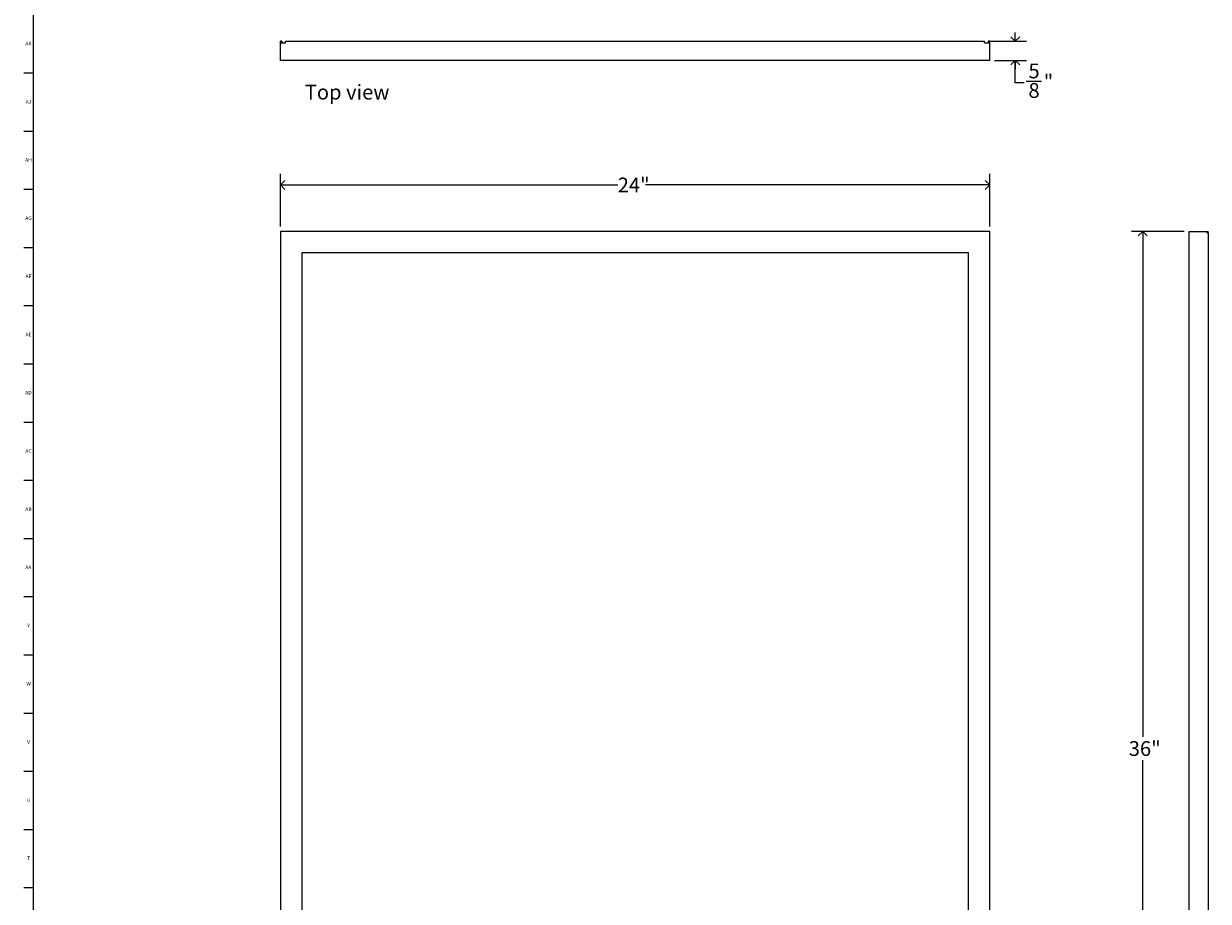
# Model space of a CAD drawing. Units: inches. Extents: x 0 to 90, y 0 to 120.
# Drawn here: x 0 to 40, y 30 to 60 of the extents above; entities that cross this region are included whole.
import ezdxf

# ---------------------------------------------------------------- set-up
doc = ezdxf.new("R2010")
doc.units = ezdxf.units.IN
doc.header["$MEASUREMENT"] = 0
for name, color, linetype in [('DIMS', 5, 'Continuous'), ('NOTES', 1, 'Continuous'), ('TITLE', 8, 'Continuous')]:
    doc.layers.add(name, color=color, linetype=linetype)
doc.styles.add('SLDTEXTSTYLE1', font='TXT', dxfattribs={"width": 0.75})
doc.dimstyles.new('SLDDIMSTYLE0', dxfattribs={"dimtxt": 0.5, "dimasz": 0.3, "dimexe": 0, "dimexo": 0.0625, "dimgap": 0.125, "dimtad": 0, "dimtih": 1, "dimtoh": 1, "dimrnd": 1e-09, "dimzin": 12, "dimdsep": 46, "dimlunit": 5, "dimtxsty": 'SLDTEXTSTYLE1', "dimblk1": 'OPEN90', "dimblk2": 'OPEN90', "dimsah": 1, "dimcen": 0.09, "dimadec": 0, "dimazin": 3, "dimtfac": 1, "dimtofl": 0, "dimtmove": 0, "dimatfit": 3, "dimldrblk": 'OPEN90', "dimfxl": 1, "dimfrac": 2, "dimtolj": 1, "dimtzin": 12, "dimarcsym": 0})
doc.dimstyles.new('SLDDIMSTYLE5', dxfattribs={"dimtxt": 0.5, "dimasz": 0.3, "dimexe": 0, "dimexo": 0.0625, "dimgap": 0.125, "dimtad": 0, "dimtih": 1, "dimtoh": 1, "dimdec": 6, "dimrnd": 1e-09, "dimzin": 12, "dimdsep": 46, "dimlunit": 5, "dimtxsty": 'SLDTEXTSTYLE1', "dimblk1": 'OPEN90', "dimblk2": 'OPEN90', "dimsah": 1, "dimcen": 0.09, "dimadec": 0, "dimazin": 3, "dimtfac": 1, "dimtmove": 0, "dimatfit": 0, "dimldrblk": 'OPEN90', "dimfxl": 1, "dimfrac": 2, "dimtolj": 1, "dimtzin": 12, "dimarcsym": 0})

# ---------------------------------------------------------------- blocks, each defined once
blk = doc.blocks.new('_Open90')
at = {"color": 0, "linetype": 'ByBlock', "lineweight": -2}
for p, q in [((0, 0), (-1, 0)), ((-0.5, 0.5), (0, 0)), ((0, 0), (-0.5, -0.5))]:
    blk.add_line(p, q, dxfattribs=at)
blk = doc.blocks.new('_D')
at = {"layer": 'DIMS'}
for p, q in [((8.855, 52.844), (8.855, 54.627)), ((32.855, 52.844), (32.855, 54.627)), ((8.855, 54.252), (20.267, 54.252)), ((32.855, 54.252), (21.213, 54.252))]:
    blk.add_line(p, q, dxfattribs=at)
at = {"layer": 'DIMS', "xscale": 0.3, "yscale": 0.3, "rotation": 180}
blk.add_blockref('_Open90', (8.855, 54.252, 0.318), dxfattribs=at)
at = {"layer": 'DIMS', "xscale": 0.3, "yscale": 0.3}
blk.add_blockref('_Open90', (32.855, 54.252, 0.318), dxfattribs=at)
at = {"layer": 'DIMS', "insert": (20.267, 54.5), "char_height": 0.5, "attachment_point": 1, "style": 'SLDTEXTSTYLE1'}
blk.add_mtext('24"', dxfattribs=at)
blk = doc.blocks.new('_D_1')
at = {"layer": 'DIMS'}
for p, q in [((39.442, 52.677), (37.659, 52.677)), ((38.034, 52.677), (38.034, 35.587)), ((38.034, 16.677), (38.034, 34.794)), ((39.442, 16.677), (37.659, 16.677))]:
    blk.add_line(p, q, dxfattribs=at)
at = {"layer": 'DIMS', "xscale": 0.3, "yscale": 0.3}
for p, rotation in [((38.034, 52.677), 90), ((38.034, 16.677), 270)]:
    blk.add_blockref('_Open90', p, dxfattribs=dict(at, rotation=rotation))
at = {"layer": 'DIMS', "insert": (37.561, 35.438), "char_height": 0.5, "attachment_point": 1, "style": 'SLDTEXTSTYLE1'}
blk.add_mtext('36"', dxfattribs=at)
blk = doc.blocks.new('_D_6')
at = {"layer": 'DIMS'}
for p, q in [((33.721, 59.11), (33.721, 59.41)), ((32.846, 59.11), (34.096, 59.11)), ((33.021, 58.465), (34.096, 58.465)), ((33.721, 57.706), (33.721, 58.465)), ((34.094, 57.757), (34.61, 57.757)), ((34.021, 57.706), (33.721, 57.706))]:
    blk.add_line(p, q, dxfattribs=at)
at = {"layer": 'DIMS', "xscale": 0.3, "yscale": 0.3}
for p, rotation in [((33.721, 59.11), 270), ((33.721, 58.465), 90)]:
    blk.add_blockref('_Open90', p, dxfattribs=dict(at, rotation=rotation))
at = {"layer": 'DIMS', "char_height": 0.5, "attachment_point": 1, "style": 'SLDTEXTSTYLE1'}
for s, insert in [('5', (34.167, 58.358)), ('"', (34.683, 57.992)), ('8', (34.167, 57.697))]:
    blk.add_mtext(s, dxfattribs=dict(at, insert=insert))

msp = doc.modelspace()

# ---------------------------------------------------------------- linework, layer by layer
at = {"color": 7, "linetype": 'Continuous', "lineweight": 25}
for p, q in [((8.9046364, 59.1099324), (8.8546364, 59.1099324)), ((8.8546364, 59.0599324), (8.8546364, 59.1099324)), ((8.8546364, 58.4649324), (8.8546364, 59.0599324)), ((8.8546364, 59.0599324), (9.0296364, 59.0599324)), ((8.9046364, 59.1099324), (8.9046364, 59.0599324)), ((9.0296364, 59.1099324), (32.6796364, 59.1099324)), ((9.0296364, 59.0599324), (9.0296364, 59.1099324)), ((32.6796364, 59.0599324), (32.6796364, 59.1099324)), ((32.6796364, 59.0599324), (32.8546364, 59.0599324)), ((32.8046364, 59.1099324), (32.8046364, 59.0599324)), ((32.8546364, 59.1099324), (32.8046364, 59.1099324)), ((32.8546364, 59.0599324), (32.8546364, 59.1099324)), ((32.8546364, 58.4649324), (32.8546364, 59.0599324)), ((32.8546364, 58.4649324), (8.8546364, 58.4649324)), ((8.8546364, 52.6772259), (8.8546364, 16.6772259)), ((32.8546364, 52.6772259), (8.8546364, 52.6772259)), ((32.8546364, 16.6772259), (32.8546364, 52.6772259)), ((39.6083066, 16.6772259), (39.6083066, 52.6772259)), ((39.6083066, 52.6772259), (40.2033066, 52.6772259)), ((40.2033066, 52.6772259), (40.2033066, 52.6272259)), ((40.2033066, 52.6772259), (40.2533066, 52.6772259)), ((40.2033066, 52.6272259), (40.2533066, 52.6272259)), ((40.2533066, 52.6272259), (40.2533066, 52.6772259)), ((40.2533066, 52.6272259), (40.2533066, 16.7272259)), ((9.5746364, 51.9572259), (9.5746364, 17.3972259)), ((32.1346364, 51.9572259), (9.5746364, 51.9572259)), ((32.1346364, 17.3972259), (32.1346364, 51.9572259))]:
    msp.add_line(p, q, dxfattribs=at)
at = {"layer": 'TITLE', "linetype": 'Continuous', "lineweight": 18}
for p, q in [((0.5, 0.5), (0.5, 119.5)), ((0.5, 58.0314961), (0.1653543, 58.0314961)), ((0.5, 56.0629921), (0.1653543, 56.0629921)), ((0.5, 54.0944882), (0.1653543, 54.0944882)), ((0.5, 52.1259843), (0.1653543, 52.1259843)), ((0.5, 50.1574803), (0.1653543, 50.1574803)), ((0.5, 48.1889764), (0.1653543, 48.1889764)), ((0.5, 46.2204724), (0.1653543, 46.2204724)), ((0.5, 44.2519685), (0.1653543, 44.2519685)), ((0.5, 42.2834646), (0.1653543, 42.2834646)), ((0.5, 40.3149606), (0.1653543, 40.3149606)), ((0.5, 38.3464567), (0.1653543, 38.3464567)), ((0.5, 36.3779528), (0.1653543, 36.3779528)), ((0.5, 34.4094488), (0.1653543, 34.4094488)), ((0.5, 32.4409449), (0.1653543, 32.4409449)), ((0.5, 30.4724409), (0.1653543, 30.4724409))]:
    msp.add_line(p, q, dxfattribs=at)

# ---------------------------------------------------------------- texts
at = {"layer": 'NOTES', "insert": (9.6772072, 57.6405598), "char_height": 0.5, "attachment_point": 1, "style": 'SLDTEXTSTYLE1'}
msp.add_mtext('Top view', dxfattribs=at)
at = {"layer": 'TITLE', "char_height": 0.125, "attachment_point": 2, "style": 'SLDTEXTSTYLE1'}
for s, insert in [('AK', (0.3272663, 59.0970915)), ('AJ', (0.3265284, 57.1285875)), ('AH', (0.3273242, 55.1600836)), ('AG', (0.3272084, 53.1915797)), ('AF', (0.326297, 51.2230757)), ('AE', (0.3278739, 49.2545718)), ('AD', (0.3261378, 47.2860679)), ('AC', (0.3263259, 45.3175639)), ('AB', (0.3267021, 43.34906)), ('AA', (0.3225788, 41.380556)), ('Y', (0.3321997, 39.4120521)), ('W', (0.3327784, 37.4435482)), ('V', (0.330753, 35.4750442)), ('U', (0.3328508, 33.5065403)), ('T', (0.332301, 31.5380364))]:
    msp.add_mtext(s, dxfattribs=dict(at, insert=insert))

# ---------------------------------------------------------------- dimensions: what is measured, and where the dimension line sits
at = {"layer": 'DIMS'}
for base, p1, p2, dimstyle, picture, middle in [((33.7207781, 58.4649324), (32.6796364, 59.1099324), (32.8546364, 58.4649324), 'SLDDIMSTYLE5', '_D_6', (33.7207781, 57.7058815)), ((38.0335034, 16.6772259), (39.6083066, 52.6772259), (39.6083066, 16.6772259), 'SLDDIMSTYLE0', '_D_1', (38.0335034, 35.1903945))]:
    dim = msp.add_linear_dim(base=base, p1=p1, p2=p2, angle=90, dimstyle=dimstyle, dxfattribs=at)
    dim.commit()
    dim.dimension.update_dxf_attribs({"geometry": picture, "text_midpoint": middle, "dimtype": 160})
dim = msp.add_linear_dim(base=(8.8546364, 54.2520291), p1=(32.8546364, 52.6772259), p2=(8.8546364, 52.6772259), dimstyle='SLDDIMSTYLE0', dxfattribs=at)
dim.commit()
dim.dimension.update_dxf_attribs({"geometry": '_D', "text_midpoint": (20.7399957, 54.2520291), "dimtype": 160})

doc.saveas('drawing.dxf')
